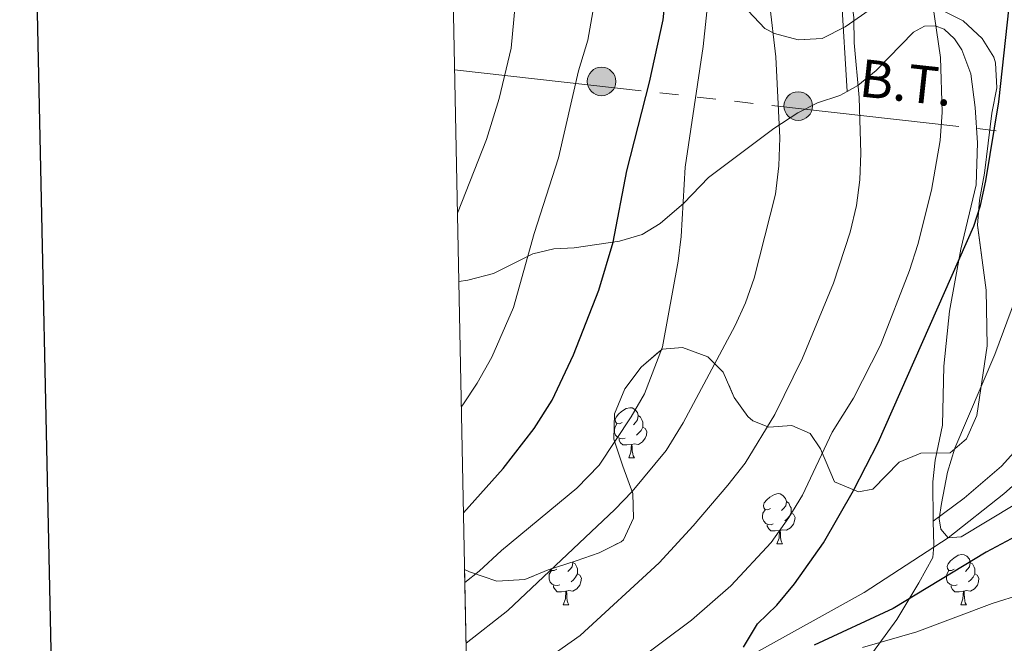
# Model space of a CAD drawing. Extents: x 636572 to 641086, y 768939 to 771999.
# Drawn here: x 637385 to 637581, y 771272 to 771397 of the extents above; entities that cross this region are included whole.
import ezdxf
from ezdxf.enums import TextEntityAlignment as Align

# ---------------------------------------------------------------- set-up
doc = ezdxf.new("R2010")
doc.units = 0
doc.header["$MEASUREMENT"] = 0
doc.linetypes.add('5elect', pattern=[127.5, 75, -7.5, 7.5, -7.5, 7.5, -7.5, 7.5, -7.5])
doc.linetypes.add('DGN Style 3', pattern=[61.168464, 43.69176, -17.476704])
for name, color, linetype in [('Nivel 11', 7, 'Continuous'), ('Nivel 21', 7, 'Continuous'), ('Nivel 32', 7, 'Continuous'), ('Nivel 35', 7, 'Continuous'), ('Nivel 36', 7, 'Continuous'), ('Nivel 4', 7, 'Continuous'), ('Nivel 44', 7, 'Continuous'), ('Nivel 49', 7, 'Continuous'), ('Nivel 5', 7, 'Continuous'), ('Nivel 57', 7, 'Continuous'), ('Nivel 61', 7, 'Continuous'), ('Nivel 63', 7, 'Continuous')]:
    doc.layers.add(name, color=color, linetype=linetype)
doc.styles.add('Style-arialni', font='arialni.shx', dxfattribs={"bigfont": 'arialnibig.shx'})
doc.linetypes.add('5zonar', pattern='A,-5,[1,dgnlstyle.shx,S=0.08,R=0,X=0,Y=0],-5', length=10)

# ---------------------------------------------------------------- blocks, each defined once
blk = doc.blocks.new('5PELE')
at = {"layer": 'Nivel 32', "linetype": 'Continuous', "lineweight": 0}
h = blk.add_hatch(color=9, dxfattribs=at)
edge = h.paths.add_edge_path()
edge.add_arc((0, 0), 2.85, 0, 360)
at = {"layer": 'Nivel 32', "color": 8, "linetype": 'Continuous', "lineweight": 0}
blk.add_circle((0, 0, -0.0003970216760649237), 2.85, dxfattribs=at)

msp = doc.modelspace()

# ---------------------------------------------------------------- linework, layer by layer
at = {"layer": 'Nivel 11', "color": 142, "linetype": 'DGN Style 3', "lineweight": 13}
msp.add_polyline3d([(637530.3400000001, 771269.756, 550), (637553.202, 771282.433, 547.16), (637569.9739999999, 771293.398, 545), (637581.101, 771302.1680000001, 541.024), (637585.2280000001, 771305.7960000001, 540), (637597.098, 771323.173, 536.105), (637599.639, 771328.1400000001, 535), (637606.6950000001, 771338.663, 531.754), (637614.155, 771350.1329999999, 530), (637624.851, 771362.145, 526.511), (637633.345, 771368.2139999999, 525), (637653.017, 771384.8119999999, 520), (637665.827, 771396.273, 516.916), (637673.712, 771402.8970000001, 515), (637685.6200000001, 771425.7920000001, 511.997), (637687.5519999999, 771432.0719999999, 510), (637690.7490000001, 771448.406, 506.511), (637694.5020000001, 771461.1570000001, 505), (637703.5900000001, 771481.433, 501.105), (637716.953, 771494.8459999999, 499.32), (637734.318, 771507.55, 500), (637741.4010000001, 771514.665, 496.105)], dxfattribs=at)
at = {"layer": 'Nivel 21', "color": 19, "linetype": 'DGN Style 3', "lineweight": 0}
for points in [[(637468.9450000001, 771511.101, 574.3100000000001), (637491.4010000001, 771499.8589999999, 570), (637519.587, 771482.4070000001, 565), (637535.412, 771454.956, 562.5), (637547.483, 771420.9469999999, 560.221), (637549.7749999999, 771382.439, 560.265)], [(637549.7749999999, 771382.439, 560.265), (637551.926, 771383.5930000001, 559.547), (637555.5789999999, 771386.601, 558.639), (637563.061, 771394.2679999999, 556.854), (637565.27, 771395.49, 556.075), (637567.362, 771395.506, 555.393), (637569.142, 771394.8870000001, 554.874), (637571.25, 771392.9380000001, 554.2570000000001), (637572.662, 771390.7309999999, 553.965), (637574.4750000001, 771385.9269999999, 553.413), (637575.352, 771379.2150000001, 552.699), (637575.788, 771372.182, 551.888), (637575.538, 771363.8119999999, 551.239), (637572.47, 771350.983, 550.135), (637570.223, 771338.604, 549.064), (637569.1059999999, 771327.628, 547.701), (637568.8189999999, 771315.834, 547.116), (637567.3530000001, 771308.8500000001, 546.727), (637566.8800000001, 771304.5349999999, 546.532), (637566.943, 771296.675, 546.013)], [(637678.895, 771391.564, 523.53), (637677.399, 771388.381, 523.497), (637676.4580000001, 771387.169, 523.4), (637674.8840000001, 771385.825, 523.335), (637670.7080000001, 771384.905, 523.237), (637659.6429999999, 771381.2039999999, 523.465), (637649.541, 771376.179, 524.179), (637635.673, 771366.3060000001, 526.061), (637624.7150000001, 771357.2180000001, 528.528), (637611.0109999999, 771342.656, 532.2280000000001), (637592.547, 771320.956, 537.745), (637580.608, 771307.675, 541.51), (637573.179, 771301.277, 543.457), (637566.943, 771296.675, 546.013)], [(637472.301, 771344.517, 583.668), (637474.0719999999, 771344.8130000001, 583.337), (637479.1969999999, 771346.121, 582.039), (637487.0889999999, 771350.051, 579.54), (637491.2660000001, 771351.0349999999, 578.469), (637495.321, 771351.257, 577.138), (637504.3759999999, 771352.534, 574.7040000000001), (637508.8659999999, 771353.9010000001, 573.309), (637512.462, 771356.084, 571.9780000000001), (637517.1840000001, 771360.1159999999, 570.5500000000001), (637522.1510000001, 771365.29, 568.7), (637535.1950000001, 771375.0290000001, 564.773), (637539.9880000001, 771378.173, 563.3770000000001), (637543.9029999999, 771380.169, 562.047), (637548.328, 771381.663, 560.748), (637549.7749999999, 771382.439, 560.265)], [(637566.943, 771296.675, 546.013), (637567.108, 771291.8589999999, 546.272), (637566.8729999999, 771289.4480000001, 546.857), (637564.1240000001, 771284.355, 548.999), (637559.7450000001, 771277.094, 552.699), (637551.9680000001, 771266.5090000001, 556.8530000000001), (637544.814, 771257.45, 560.553), (637533.48, 771247.7250000001, 564.447), (637523.1399999999, 771240.6699999999, 566.849), (637509.621, 771234.8570000001, 568.796), (637498.5149999999, 771228.4299999999, 572.691), (637490.717, 771220.507, 576.521), (637478.9340000001, 771203.551, 581.389), (637475.227, 771199.254, 583.196)]]:
    msp.add_polyline3d(points, dxfattribs=at)
at = {"layer": 'Nivel 32', "color": 6, "linetype": '5elect', "lineweight": 0, "ltscale": 0.5, "extrusion": (0.3111812492795352, -0.03500628722213078, 0.9497056333157919), "elevation": 171924.9926035731, "flags": 128}
msp.add_lwpolyline([(837814.376991814, -519534.988359275), (837814.3769918138, -519727.7877935634)], dxfattribs=at)
at = {"layer": 'Nivel 35', "color": 92, "linetype": '5zonar', "lineweight": 0, "ltscale": 0.5}
for points in [[(637473.4580000001, 771287.0519999999, 577.743), (637474.419, 771286.608, 577.511), (637479.885, 771284.75, 576.148), (637485.4610000001, 771285.048, 575.045), (637490.1370000001, 771286.987, 573.681), (637495.7010000001, 771288.8060000001, 573.162), (637500.3049999999, 771290.345, 572.068), (637504.6910000001, 771292.584, 571.018), (637505.1769999999, 771292.9380000001, 570.955), (637507.1710000001, 771297.2650000001, 570.955), (637507.0349999999, 771302.2409999999, 571.463), (637505.06, 771307.6440000001, 572.253), (637503.2420000001, 771313.081, 572.578), (637503.368, 771318.0789999999, 572.7620000000001), (637505.4439999999, 771323.115, 572.903), (637508.706, 771327.4510000001, 572.967), (637512.861, 771331.034, 572.578), (637516.916, 771331.3200000001, 572.059), (637522.0020000001, 771329.4580000001, 571.734), (637525.0689999999, 771326.44, 571.345), (637527.2649999999, 771321.3859999999, 570.955), (637529.953, 771317.5730000001, 569.306), (637530.9780000001, 771316.7250000001, 568.878), (637534.158, 771315.4820000001, 568.034), (637538.79, 771315.784, 566.17), (637542.409, 771314.1529999999, 565.438), (637544.462, 771311.1270000001, 563.88), (637547.3030000001, 771304.5560000001, 560.8290000000001), (637552.0619999999, 771302.534, 559.581), (637554.922, 771303.0959999999, 559.0120000000001), (637560.2039999999, 771308.462, 557.194), (637564.5, 771310.2720000001, 555.636), (637570.3319999999, 771310.318, 554.987), (637573.6059999999, 771313.1329999999, 554.468), (637575.665, 771317.746, 554.468), (637577.7690000001, 771331.676, 554.468), (637577.558, 771342.7590000001, 554.538), (637575.8030000001, 771355.75, 555.766), (637576.206, 771360.719, 556.134), (637577.2420000001, 771366.1570000001, 556.415), (637578.6680000001, 771378.0860000001, 557.324), (637579.642, 771383.165, 557.843), (637579.4110000001, 771388.132, 558.293), (637579.087, 771389.246, 558.363), (637576.7749999999, 771393.031, 558.363), (637572.943, 771396.551, 558.492), (637568.541, 771398.719, 559.456)], [(637554.162, 771398.6840000001, 566.022), (637549.371, 771395.3489999999, 567.45), (637544.825, 771393.031, 568.618), (637540.01, 771392.7390000001, 569.138), (637535.2820000001, 771393.9820000001, 569.944), (637533.399, 771394.969, 570.306), (637530.075, 771398.4920000001, 571.345)]]:
    msp.add_polyline3d(points, dxfattribs=at)
at = {"layer": 'Nivel 36', "color": 92, "linetype": 'Continuous', "lineweight": 0, "flags": 128}
for points in [[(637504.9010000001, 771316.365), (637504.371, 771316.1000000001), (637503.841, 771316.155), (637503.5760000001, 771316.5249999999), (637503.521, 771316.95), (637503.6810000001, 771317.47), (637504.1610000001, 771318.065), (637504.7960000001, 771318.595), (637505.696, 771319.1799999999), (637506.4410000001, 771319.3400000001), (637506.8659999999, 771319.2849999999), (637507.396, 771318.97), (637507.926, 771318.385), (637508.0860000001, 771317.7450000001), (637507.976, 771316.895), (637507.551, 771316.365), (637507.131, 771315.94)], [(637505.486, 771313.2849999999), (637505.061, 771313.125), (637504.476, 771313.185), (637504.0009999999, 771313.395), (637503.5760000001, 771313.8200000001), (637503.361, 771314.405), (637503.361, 771314.825), (637503.416, 771315.4099999999), (637503.841, 771316.1000000001)], [(637508.0860000001, 771317.7450000001), (637508.561, 771317.4299999999), (637508.8759999999, 771316.79), (637509.0360000001, 771316.47), (637509.0360000001, 771315.8900000001), (637509.0360000001, 771315.4650000001), (637508.666, 771314.7749999999), (637508.246, 771314.2949999999), (637507.7660000001, 771313.875)], [(637509.0360000001, 771315.4650000001), (637509.4909999999, 771315.2150000001), (637509.8360000001, 771314.6000000001), (637509.726, 771313.875), (637509.5160000001, 771313.2350000001), (637508.9310000001, 771312.4950000001), (637508.1359999999, 771312.0150000001), (637507.2860000001, 771312.1200000001), (637506.8559999999, 771311.99)], [(637506.746, 771311.99), (637505.8559999999, 771311.905), (637505.0109999999, 771311.905), (637504.5860000001, 771312.335), (637504.2660000001, 771312.81), (637504.2660000001, 771313.125)], [(637506.2010000001, 771309.3049999999), (637506.6359999999, 771310.4650000001), (637506.746, 771311.99), (637506.8559999999, 771311.99), (637506.8910000001, 771311.405), (637506.926, 771310.72), (637506.996, 771310.105), (637507.111, 771309.7050000001), (637507.3260000001, 771309.3049999999)], [(637506.2010000001, 771309.3049999999), (637507.3260000001, 771309.3049999999)], [(637534.4780000001, 771299.2220000001), (637533.9480000001, 771298.9569999999), (637533.4180000001, 771299.0120000001), (637533.1529999999, 771299.382), (637533.098, 771299.807), (637533.2579999999, 771300.327), (637533.7380000001, 771300.922), (637534.3729999999, 771301.452), (637535.273, 771302.037), (637536.0179999999, 771302.1969999999), (637536.443, 771302.142), (637536.973, 771301.827), (637537.503, 771301.2420000001), (637537.663, 771300.602), (637537.5530000001, 771299.7520000001), (637537.128, 771299.2220000001), (637536.7080000001, 771298.797)], [(637537.663, 771300.602), (637538.138, 771300.287), (637538.453, 771299.6470000001), (637538.6130000001, 771299.327), (637538.6130000001, 771298.747), (637538.6130000001, 771298.3219999999), (637538.243, 771297.632), (637537.8230000001, 771297.152), (637537.3430000001, 771296.7320000001)], [(637535.0630000001, 771296.142), (637534.638, 771295.9820000001), (637534.0530000001, 771296.0420000001), (637533.578, 771296.2520000001), (637533.1529999999, 771296.6769999999), (637532.9380000001, 771297.2620000001), (637532.9380000001, 771297.682), (637532.993, 771298.267), (637533.4180000001, 771298.9569999999)], [(637538.6130000001, 771298.3219999999), (637539.068, 771298.0719999999), (637539.413, 771297.4569999999), (637539.3030000001, 771296.7320000001), (637539.0930000001, 771296.092), (637538.5079999999, 771295.352), (637537.713, 771294.872), (637536.8630000001, 771294.977), (637536.433, 771294.8470000001)], [(637536.3230000001, 771294.8470000001), (637535.433, 771294.7620000001), (637534.588, 771294.7620000001), (637534.163, 771295.192), (637533.8430000001, 771295.6670000001), (637533.8430000001, 771295.9820000001)], [(637535.7779999999, 771292.162), (637536.213, 771293.3219999999), (637536.3230000001, 771294.8470000001), (637536.433, 771294.8470000001), (637536.4680000001, 771294.2620000001), (637536.503, 771293.577), (637536.5730000001, 771292.962), (637536.6880000001, 771292.5619999999), (637536.9029999999, 771292.162)], [(637535.7779999999, 771292.162), (637536.9029999999, 771292.162)], [(637494.9979999999, 771288.5760000001), (637495.027, 771288.462), (637494.9169999999, 771287.612), (637494.4920000001, 771287.0819999999), (637494.0719999999, 771286.6570000001)], [(637495.027, 771288.462), (637495.5020000001, 771288.1470000001), (637495.817, 771287.507), (637495.977, 771287.1869999999), (637495.977, 771286.6070000001), (637495.977, 771286.182), (637495.6070000001, 771285.4920000001), (637495.1869999999, 771285.0120000001), (637494.7069999999, 771284.592)], [(637571.169, 771287.0819999999), (637570.639, 771286.817), (637570.1089999999, 771286.872), (637569.844, 771287.2420000001), (637569.7890000001, 771287.6670000001), (637569.949, 771288.1869999999), (637570.429, 771288.7820000001), (637571.064, 771289.3119999999), (637571.9639999999, 771289.8970000001), (637572.709, 771290.057), (637573.1340000001, 771290.0020000001), (637573.6640000001, 771289.6869999999), (637574.1939999999, 771289.102), (637574.354, 771288.462), (637574.244, 771287.612), (637573.8189999999, 771287.0819999999), (637573.399, 771286.6570000001)], [(637574.354, 771288.462), (637574.8289999999, 771288.1470000001), (637575.1440000001, 771287.507), (637575.304, 771287.1869999999), (637575.304, 771286.6070000001), (637575.304, 771286.182), (637574.9340000001, 771285.4920000001), (637574.514, 771285.0120000001), (637574.034, 771284.592)], [(637492.4269999999, 771284.0020000001), (637492.0020000001, 771283.842), (637491.4169999999, 771283.902), (637490.942, 771284.112), (637490.517, 771284.537), (637490.3019999999, 771285.122), (637490.3019999999, 771285.5420000001), (637490.3570000001, 771286.1270000001), (637490.7820000001, 771286.817)], [(637491.842, 771287.0819999999), (637491.3119999999, 771286.817), (637490.7820000001, 771286.872), (637490.5930000001, 771287.1359999999)], [(637571.754, 771284.0020000001), (637571.3289999999, 771283.842), (637570.744, 771283.902), (637570.2690000001, 771284.112), (637569.844, 771284.537), (637569.629, 771285.122), (637569.629, 771285.5420000001), (637569.6840000001, 771286.1270000001), (637570.1089999999, 771286.817)], [(637495.977, 771286.182), (637496.432, 771285.932), (637496.777, 771285.317), (637496.6669999999, 771284.592), (637496.4569999999, 771283.952), (637495.872, 771283.212), (637495.077, 771282.7320000001), (637494.227, 771282.837), (637493.797, 771282.7069999999)], [(637575.304, 771286.182), (637575.7590000001, 771285.932), (637576.104, 771285.317), (637575.994, 771284.592), (637575.784, 771283.952), (637575.199, 771283.212), (637574.4040000001, 771282.7320000001), (637573.554, 771282.837), (637573.1240000001, 771282.7069999999)], [(637493.6869999999, 771282.7069999999), (637492.797, 771282.622), (637491.952, 771282.622), (637491.527, 771283.0519999999), (637491.2069999999, 771283.527), (637491.2069999999, 771283.842)], [(637493.142, 771280.0220000001), (637493.577, 771281.182), (637493.6869999999, 771282.7069999999), (637493.797, 771282.7069999999), (637493.8319999999, 771282.122), (637493.8670000001, 771281.4369999999), (637493.9369999999, 771280.8219999999), (637494.0519999999, 771280.422), (637494.267, 771280.0220000001)], [(637573.014, 771282.7069999999), (637572.1240000001, 771282.622), (637571.2790000001, 771282.622), (637570.854, 771283.0519999999), (637570.534, 771283.527), (637570.534, 771283.842)], [(637572.469, 771280.0220000001), (637572.9040000001, 771281.182), (637573.014, 771282.7069999999), (637573.1240000001, 771282.7069999999), (637573.159, 771282.122), (637573.1939999999, 771281.4369999999), (637573.264, 771280.8219999999), (637573.379, 771280.422), (637573.594, 771280.0220000001)], [(637493.142, 771280.0220000001), (637494.267, 771280.0220000001)], [(637572.469, 771280.0220000001), (637573.594, 771280.0220000001)]]:
    msp.add_lwpolyline(points, dxfattribs=at)
at = {"layer": 'Nivel 4', "color": 25, "linetype": 'Continuous', "lineweight": 30, "flags": 128}
for points, elevation in [([(637529.1089999999, 771271.5320000001), (637531.912, 771276.179), (637535.7760000001, 771279.942), (637539.284, 771284.2069999999), (637545.0900000001, 771292.3489999999), (637551.038, 771302.781), (637555.966, 771312.3970000001), (637575.0970000001, 771355.5530000001), (637576.402, 771359.7069999999), (637577.459, 771364.5989999999), (637580.0930000001, 771380.341), (637582.1329999999, 771399.344), (637583.176, 771412.7760000001), (637583.425, 771420.5619999999), (637583.294, 771425.689), (637581.6699999999, 771442.6200000001), (637580.4750000001, 771464.315), (637577.4650000001, 771483.1159999999), (637574.817, 771492.923), (637570.3770000001, 771504.1950000001), (637568.064, 771508.6259999999), (637564.888, 771513.256)], 550), ([(637473.23, 771298.381), (637481.163, 771307.2209999999), (637487.352, 771315.1499999999), (637490.936, 771320.8489999999), (637495.21, 771329.881), (637500.246, 771342.794), (637503.1229999999, 771352.3570000001), (637505.798, 771366.568), (637510.371, 771384.304), (637513.0989999999, 771396.7320000001), (637514.223, 771407.811), (637514.456, 771413.736), (637514.0660000001, 771418.726), (637511.6240000001, 771429.9040000001), (637508.605, 771440.021), (637504.896, 771449.487), (637504.587, 771450.024)], 575), ([(637649.304, 771258.1240000001), (637644.2320000001, 771273.5009999999), (637642.078, 771278.9680000001), (637639.8530000001, 771283.4469999999), (637635.7450000001, 771289.1680000001), (637631.402, 771293.0970000001), (637626.6440000001, 771296.426), (637621.038, 771298.936), (637614.909, 771300.3459999999), (637608.7679999999, 771300.827), (637603.6980000001, 771300.5989999999), (637598.7450000001, 771299.916), (637593.405, 771298.007), (637582.5419999999, 771293.172), (637577.5730000001, 771290.51), (637558.9880000001, 771279.2339999999), (637543.243, 771271.97)], 550)]:
    msp.add_lwpolyline(points, dxfattribs=dict(at, elevation=elevation))
at = {"layer": 'Nivel 49', "color": 19, "linetype": 'Continuous', "lineweight": 0, "extrusion": (-0.001056675963928374, 0.05243101094731698, 0.9986239895611109), "elevation": 40342.70500582595, "flags": 128}
msp.add_lwpolyline([(-652885.1256620141, -757160.7131932799), (-652885.1256620144, -757211.9510853032)], dxfattribs=at)
at = {"layer": 'Nivel 5', "color": 25, "linetype": 'Continuous', "lineweight": 0, "flags": 128}
for points, elevation in [([(637518.1240000001, 771520.217), (637526.993, 771505.8470000001), (637531.5360000001, 771495.821), (637535.1270000001, 771485.902), (637540.3130000001, 771457.791), (637547.8859999999, 771429.0719999999), (637548.747, 771422.587), (637549.409, 771411.2520000001), (637551.104, 771397.1059999999), (637551.1799999999, 771392.1059999999), (637552.2039999999, 771381.212), (637552.5360000001, 771370.098), (637552.334, 771364.8219999999), (637551.685, 771359.7050000001), (637550.389, 771354.3389999999), (637547.067, 771344.199), (637540.9040000001, 771329.2), (637535.342, 771317.95), (637529.4569999999, 771308.283), (637526.0190000001, 771303.888), (637519.0590000001, 771295.736), (637512.26, 771288.409), (637496.5419999999, 771273.8659999999), (637488.2239999999, 771268)], 560), ([(637479.0390000001, 771514.142), (637483.8670000001, 771509.4480000001), (637488.0430000001, 771504.7749999999), (637494.176, 771495.798), (637505.7239999999, 771475.0549999999), (637513.804, 771458.9720000001), (637518.1880000001, 771448.459), (637520.2720000001, 771441.416), (637521.6229999999, 771434.855), (637523.1799999999, 771422.696), (637523.1869999999, 771411.5789999999), (637521.0519999999, 771391.406), (637517.453, 771367.3119999999), (637516.6699999999, 771353.5120000001), (637516.0460000001, 771348.551), (637512.95, 771331.493), (637509.355, 771322.0789999999), (637506.7010000001, 771317.4850000001), (637500.3130000001, 771307.8659999999), (637495.878, 771303.281), (637480.817, 771290.8300000001), (637476.3870000001, 771286.737), (637473.5109999999, 771284.4439999999)], 570), ([(637507.852, 771510.6680000001), (637511.2180000001, 771505.6640000001), (637515.4450000001, 771494.5), (637520.3060000001, 771480.3090000001), (637525.1599999999, 771462.8230000001), (637528.851, 771451.358), (637530.1969999999, 771445.3640000001), (637531.9010000001, 771434.831), (637533.058, 771422.2620000001), (637534.2890000001, 771400.1200000001), (637535.592, 771389.3389999999), (637536.369, 771373.1980000001), (637536.1699999999, 771367.5970000001), (637535.4850000001, 771361.912), (637531.21, 771345.1880000001), (637529.4990000001, 771340.28), (637527.4310000001, 771335.7180000001), (637517.1030000001, 771316.327), (637513.658, 771310.7820000001), (637506.908, 771302.6140000001), (637503.446, 771299.0050000001), (637482.105, 771278.8859999999), (637473.7550000001, 771272.354)], 565), ([(637469.577, 771479.7139999999), (637470.131, 771478.8400000001), (637477.9310000001, 771464.304), (637491.544, 771443.334), (637493.909, 771438.9299999999), (637497.3230000001, 771430.8030000001), (637498.986, 771425.7849999999), (637499.764, 771420.842), (637500.044, 771414.628), (637499.817, 771402.9099999999), (637498.033, 771392.6529999999), (637496.2139999999, 771386.5719999999), (637492.2139999999, 771369.176), (637487.3430000001, 771354.1259999999), (637483.193, 771339.358), (637478.908, 771329.396), (637475.977, 771324.257), (637473.131, 771319.9340000001), (637472.8030000001, 771319.5860000001)], 580), ([(637472.0260000001, 771358.1400000001), (637477.791, 771372.882), (637480.348, 771381.0490000001), (637482.7339999999, 771391.091), (637484.25, 771407.5800000001), (637484.246, 771414.209), (637483.6710000001, 771419.179), (637482.3260000001, 771425.173), (637478.7849999999, 771437.027), (637473.0700000001, 771446.277), (637470.6780000001, 771451.2080000001), (637470.1240000001, 771452.564)], 585), ([(637566.8630000001, 771400.1240000001), (637568.45, 771389.223), (637568.781, 771378.2720000001), (637568.338, 771372.6699999999), (637566.6610000001, 771362.7550000001), (637563.878, 771351.913), (637562.212, 771346.7409999999), (637556.473, 771331.8119999999), (637551.0989999999, 771321.2520000001), (637546.8119999999, 771314.483), (637540.8670000001, 771301.858), (637538.1840000001, 771297.4550000001), (637534.6130000001, 771292.4369999999), (637526.608, 771283.8130000001), (637518.7509999999, 771276.935), (637501.3829999999, 771263.9890000001)], 555), ([(637583.402, 771341.06), (637579.2990000001, 771329.9450000001), (637571.2749999999, 771311.243), (637569.798, 771306.4650000001), (637568.6070000001, 771300.1950000001), (637568.159, 771297.1570000001), (637568.5, 771295.091), (637569.9739999999, 771293.398), (637572.5290000001, 771293.54), (637599.165, 771309.571)], 545), ([(637552.8729999999, 771271.5109999999), (637563.7239999999, 771274.628), (637578.7280000001, 771280.2920000001), (637584.6370000001, 771282.1240000001), (637595.129, 771284.129), (637606.6100000001, 771284.9820000001), (637611.993, 771284.102), (637617.341, 771281.5719999999), (637626.1540000001, 771275.354), (637630.4839999999, 771271.615)], 555)]:
    msp.add_lwpolyline(points, dxfattribs=dict(at, elevation=elevation))
at = {"layer": 'Nivel 57', "color": 92, "linetype": 'DGN Style 3', "lineweight": 0, "flags": 128}
msp.add_lwpolyline([(637632.243, 770141.405), (637634.8899999999, 770151.1140000001), (637639.004, 770164.7679999999), (637640.7720000001, 770169.4310000001), (637643.047, 770173.8910000001), (637646.923, 770179.6810000001), (637656.023, 770191.591), (637658.848, 770195.696), (637675.3770000001, 770221.6910000001), (637684.517, 770236.4040000001), (637687.085, 770240.929), (637688.824, 770245.6340000001), (637689.5889999999, 770250.618), (637689.976, 770256.2), (637690.419, 770271.2150000001), (637690.129, 770276.53), (637688.135, 770291.3970000001), (637687.7779999999, 770297.368), (637687.6980000001, 770310.683), (637688.317, 770320.663), (637689.76, 770329.756), (637693.9199999999, 770349.298), (637697.247, 770367.96), (637698.8589999999, 770377.821), (637700.663, 770389.3019999999), (637701.916, 770399.166), (637702.541, 770409.0390000001), (637702.132, 770428.0190000001), (637702.294, 770446.804), (637703.771, 770461.663), (637704.9310000001, 770469.935), (637706.6130000001, 770476.506), (637717.2949999999, 770508.2350000001), (637719.368, 770512.771), (637721.798, 770517.1270000001), (637727.6300000001, 770526.96), (637730.351, 770531.098), (637739.2590000001, 770542.96), (637755.828, 770563.8840000001), (637772.115, 770580.6799999999), (637781.977, 770591.73), (637784.2860000001, 770594.521), (637788.1229999999, 770599.1599999999), (637794.027, 770607.04), (637798.2220000001, 770613.216), (637818.094, 770641.716), (637848.331, 770692.7749999999), (637849.7860000001, 770695.611), (637851.473, 770700.2509999999), (637852.743, 770705.0889999999), (637855.8729999999, 770719.085), (637856.3300000001, 770724.048), (637855.8200000001, 770749.122), (637855.6100000001, 770754.048), (637855.169, 770764.3759999999), (637855.091, 770771.459), (637856.2660000001, 770775.558), (637858.6059999999, 770778.6950000001), (637860.345, 770780.119), (637864.119, 770781.2930000001), (637867.014, 770781.979), (637869.3670000001, 770782.192), (637872.4310000001, 770784.9610000001), (637882.6100000001, 770796.03), (637892.365, 770805.048), (637897.013, 770809.1270000001), (637909.0079999999, 770817.854), (637911.9839999999, 770820.855), (637914.8910000001, 770824.966), (637918.756, 770832.7930000001), (637920.9850000001, 770841.2110000001), (637922.6610000001, 770851.0549999999), (637923.9820000001, 770862.246), (637926.524, 770875.125), (637928.9480000001, 770890.8019999999), (637930.084, 770896.534), (637935.8800000001, 770906.5290000001), (637938.6710000001, 770910.676), (637948.4979999999, 770920.9099999999), (637958.632, 770931.888), (637964.987, 770939.6939999999), (637970.4680000001, 770948.219), (637978.1410000001, 770962.2), (637980.4950000001, 770966.3859999999), (637982.7690000001, 770970.5630000001), (637984.9110000001, 770974.851), (637985.925, 770977.138), (637989.24, 770986.51), (637991.862, 770995.639), (637993.0320000001, 771000.517), (637993.932, 771005.635), (637994.3, 771010.4569999999), (637994.335, 771014.9010000001), (637994.7919999999, 771019.9820000001), (637994.7420000001, 771027.74), (637995.325, 771033.5889999999), (637995.5800000001, 771038.405), (637995.655, 771044.538), (637996.185, 771056.3090000001), (637996.966, 771061.24), (637997.2250000001, 771066.0700000001), (637998.0689999999, 771070.96), (638000.396, 771079.6640000001), (638000.3060000001, 771083.091), (637998.4369999999, 771084.6980000001), (637994.223, 771084.6300000001), (637987.564, 771083.8400000001), (637984.5109999999, 771084.2150000001), (637981.4299999999, 771085.2650000001), (637981.163, 771087.5590000001), (637985.0090000001, 771090.9850000001), (637989.7679999999, 771096.4709999999), (637992.131, 771100.6810000001), (637992.7309999999, 771103.744), (637992.5050000001, 771109.02), (637991.5590000001, 771115.3289999999), (637990.3570000001, 771119.983), (637987.625, 771129.788), (637985.7919999999, 771137.1329999999), (637985.254, 771141.8559999999), (637985.4299999999, 771147.399), (637986.158, 771152.277), (637988.0630000001, 771157.7010000001), (637989.504, 771162.7490000001), (637989.163, 771167.966), (637987.979, 771172.825), (637987.301, 771174.202), (637984.8640000001, 771178.5970000001), (637982.0220000001, 771183.256), (637979.1939999999, 771187.577), (637972.4269999999, 771205.1159999999), (637969.6000000001, 771210.7309999999), (637967.047, 771215.2579999999), (637964.227, 771219.331), (637961.077, 771223.301), (637958.459, 771227.97), (637952.1359999999, 771239.3859999999), (637950.2390000001, 771243.983), (637948.6570000001, 771249.4269999999), (637946.7990000001, 771256.04), (637945.4739999999, 771262.057), (637943.453, 771268.55), (637940.462, 771276.53), (637936.726, 771287.777), (637934.882, 771297.21), (637934.1880000001, 771306.179), (637934.152, 771311.1740000001), (637935.142, 771316.953), (637936.5689999999, 771323.031), (637940.8130000001, 771334.652), (637950.4650000001, 771366.885), (637952.21, 771371.558), (637955.243, 771380.854), (637960.896, 771392.2650000001), (637962.7110000001, 771396.9199999999), (637963.8160000001, 771400.2690000001), (637965.118, 771405.065), (637965.9550000001, 771408.967), (637967.088, 771416.6000000001), (637967.3929999999, 771421.5830000001), (637967.0689999999, 771429.1610000001), (637966.5930000001, 771432.216), (637963.774, 771444.324), (637961.1699999999, 771451.7679999999), (637958.7180000001, 771456.1359999999), (637949.595, 771467.7420000001), (637946.3589999999, 771474.037), (637943.4979999999, 771480.638), (637941.1000000001, 771490.7), (637938.5349999999, 771509.936), (637936.3319999999, 771518.2590000001), (637935.3189999999, 771524.538), (637935.0549999999, 771529.527), (637935.9180000001, 771539.2920000001), (637936.676, 771544.2180000001), (637939.131, 771549.946), (637946.53, 771562.354), (637949.4070000001, 771565.5160000001), (637953.47, 771568.3859999999), (637958.213, 771569.264), (637962.102, 771569.26), (637966.979, 771568.1200000001), (637974.288, 771564.2150000001), (637978.1610000001, 771562.0590000001), (637984.736, 771559.9990000001), (637989.7209999999, 771559.7010000001), (637991.9199999999, 771559.956), (637996.729, 771561.5190000001), (638001.1640000001, 771564.351), (638006.629, 771569.365), (638011.021, 771574.5020000001), (638014.598, 771580.2779999999), (638016.4739999999, 771585.0819999999), (638017.899, 771591.217), (638018.8189999999, 771597.3300000001), (638020.1470000001, 771617.5760000001), (638020.0460000001, 771623.8700000001), (638019.196, 771645.092), (638018.8, 771658.4299999999), (638019.1070000001, 771666.625), (638019.1910000001, 771675.4850000001), (638018.733, 771675.476), (638009.3570000001, 771675.2849999999), (638005.7320000001, 771669.3049999999), (638002.8289999999, 771667.186), (638001.7690000001, 771667.737), (637997.9850000001, 771671.2180000001), (637993.449, 771674.105), (637989.476, 771672.8330000001), (637989.3899999999, 771668.3260000001), (637990.1499999999, 771664.942), (637993.8899999999, 771651.8130000001), (637995.507, 771637.6540000001), (637995.4469999999, 771625.8970000001), (637994.997, 771621.942), (637992.5989999999, 771617.5150000001), (637988.7690000001, 771615.0390000001), (637986.0290000001, 771613.348), (637982.135, 771610.263), (637977.183, 771604.534), (637972.6869999999, 771600.5179999999), (637968.801, 771599.473), (637967.8829999999, 771599.75), (637963.8360000001, 771602.3330000001), (637959.5430000001, 771608.054), (637956.0719999999, 771614.26), (637954.0349999999, 771615.8600000001), (637952.423, 771618.04), (637951.467, 771621.9920000001), (637952.237, 771626.355), (637950.3559999999, 771630.8859999999), (637947.558, 771633.185), (637945.354, 771633.4280000001), (637941.8729999999, 771631.986), (637936.6270000001, 771629.737), (637933.6780000001, 771632.929), (637931.1340000001, 771637.216), (637928.0900000001, 771644.19), (637926.899, 771646.811), (637925.4820000001, 771651.6170000001), (637922.4240000001, 771657.655), (637919.413, 771664.7080000001), (637918.112, 771669.669), (637917.6880000001, 771673.4180000001), (637465.8600000001, 771664.22), (637468.898, 771513.4410000001), (637470.3330000001, 771513.6440000001), (637476.5819999999, 771514.2250000001), (637481.4890000001, 771513.7320000001), (637486.8319999999, 771511.493), (637492.7220000001, 771508.8230000001), (637498.1470000001, 771505.855), (637502.358, 771501.5460000001), (637507.77, 771493.149), (637508.3090000001, 771489.0959999999), (637507.0719999999, 771485.283), (637503.048, 771481.067), (637498.888, 771478.118), (637496.247, 771475.4340000001), (637495.5160000001, 771471.625), (637496.935, 771468.594), (637497.811, 771467.9040000001), (637502.53, 771466.483), (637506.587, 771466.5150000001), (637511.7649999999, 771469.092), (637515.673, 771471.7849999999), (637521.2660000001, 771472.7790000001), (637525.943, 771471.74), (637529.6329999999, 771470.121), (637532.7, 771466.794), (637534.638, 771462.4269999999), (637536.46, 771456.6100000001), (637538.79, 771450.5430000001), (637541.631, 771443.973), (637543.1969999999, 771438.4070000001), (637544.659, 771432.49), (637544.2760000001, 771427.4010000001), (637542.815, 771422.682), (637540.565, 771418.6070000001), (637535.524, 771414.764), (637531.72, 771411.9280000001), (637529.2420000001, 771407.6140000001), (637528.5190000001, 771403.24), (637530.075, 771398.4920000001), (637533.399, 771394.969), (637535.2820000001, 771393.9820000001), (637540.01, 771392.7390000001), (637544.825, 771393.031), (637549.371, 771395.3489999999), (637554.162, 771398.6840000001), (637557.696, 771400.74), (637558.943, 771401.084), (637563.53, 771400.533), (637568.541, 771398.719), (637572.943, 771396.551), (637576.7749999999, 771393.031), (637579.087, 771389.246), (637579.4110000001, 771388.132), (637579.642, 771383.165), (637578.6680000001, 771378.0860000001), (637577.2420000001, 771366.1570000001), (637576.206, 771360.719), (637575.8030000001, 771355.75), (637577.558, 771342.7590000001), (637577.7690000001, 771331.676), (637575.665, 771317.746), (637573.6059999999, 771313.1329999999), (637570.3319999999, 771310.318), (637564.5, 771310.2720000001), (637560.2039999999, 771308.462), (637554.922, 771303.0959999999), (637552.0619999999, 771302.534), (637547.3030000001, 771304.5560000001), (637544.462, 771311.1270000001), (637542.409, 771314.1529999999), (637538.79, 771315.784), (637534.158, 771315.4820000001), (637530.9780000001, 771316.7250000001), (637529.953, 771317.5730000001), (637527.2649999999, 771321.3859999999), (637525.0689999999, 771326.44), (637522.0020000001, 771329.4580000001), (637516.916, 771331.3200000001), (637512.861, 771331.034), (637508.706, 771327.4510000001), (637505.4439999999, 771323.115), (637503.368, 771318.0789999999), (637503.2420000001, 771313.081), (637505.06, 771307.6440000001), (637507.0349999999, 771302.2409999999), (637507.1710000001, 771297.2650000001), (637505.1769999999, 771292.9380000001), (637504.6910000001, 771292.584), (637500.3049999999, 771290.345), (637495.7010000001, 771288.8060000001), (637490.1370000001, 771286.987), (637485.4610000001, 771285.048), (637479.885, 771284.75), (637474.419, 771286.608), (637473.4580000001, 771287.0519999999), (637474.4890000001, 771235.895), (637478.058, 771232.496), (637481.835, 771227.811), (637484.2150000001, 771223.416), (637485.6499999999, 771218.3570000001), (637487.587, 771213.935), (637490.6499999999, 771211.423), (637493.8219999999, 771211.068), (637501.7720000001, 771215.8219999999), (637503.1470000001, 771218.2420000001), (637501.3289999999, 771223.679), (637499.908, 771226.9639999999), (637500.5260000001, 771228.9979999999), (637503.8119999999, 771230.2920000001), (637507.879, 771229.0560000001), (637511.8360000001, 771225.6640000001), (637513.7790000001, 771221.983), (637513.55, 771217.4369999999), (637511.0530000001, 771212.6000000001), (637510.5730000001, 771209.173), (637513.027, 771203.487), (637514.8300000001, 771199.9510000001), (637514.8500000001, 771197.416), (637511.075, 771193.8360000001), (637506.2320000001, 771190.206), (637501.6089999999, 771188.436), (637496.413, 771188.1410000001), (637490.399, 771186.9839999999), (637486.3019999999, 771184.257), (637481.7660000001, 771180.6710000001), (637477.869, 771177.49), (637475.6769999999, 771176.9439999999), (637478.3389999999, 771044.8060000001), (637479.3219999999, 771044.825), (637484.0819999999, 771043.896), (637485.4180000001, 771040.7890000001), (637481.213, 771037.9140000001), (637480.8430000001, 771036.6440000001), (637483.271, 771034.254), (637484.3600000001, 771034.0290000001), (637489.3530000001, 771034.683), (637491.014, 771035.156), (637495.334, 771036.8130000001), (637499.6370000001, 771038.4280000001), (637504.1499999999, 771039.2380000001), (637519.963, 771039.4450000001), (637531.1510000001, 771039.706), (637538.0970000001, 771040.44), (637542.939, 771040.0530000001), (637546.76, 771037.9280000001), (637548.5560000001, 771035.28), (637548.5819999999, 771031.9839999999), (637550.1359999999, 771027.939), (637552.183, 771025.5460000001), (637564.256, 771022.146), (637568.4469999999, 771021.112), (637573.905, 771020.267), (637579.6159999999, 771019.5519999999), (637590.0249999999, 771017.987), (637594.6510000001, 771017.2679999999), (637598.419, 771014.6300000001), (637600.091, 771011.601), (637599.236, 771007.537), (637598.4580000001, 771006.513), (637594.959, 771003.3189999999), (637585.7520000001, 770997.287), (637567.246, 770980.7849999999), (637561.7039999999, 770976.1769999999), (637557.1089999999, 770972.723), (637553.5179999999, 770969.2660000001), (637549.0860000001, 770967.413), (637543.814, 770967.477), (637540.4639999999, 770968.655), (637539.5549999999, 770971.4369999999), (637530.6100000001, 770977.4369999999), (637528.321, 770981.1100000001), (637527.7720000001, 770986.3030000001), (637527.5390000001, 770992.402), (637526.294, 770996.815), (637523.9880000001, 770999.8389999999), (637518.9040000001, 771001.4469999999), (637518.047, 771001.4979999999), (637513.074, 771001.1470000001), (637507.131, 770999.1980000001), (637502.0560000001, 770996.5009999999), (637498.048, 770993.547), (637494.027, 770988.9510000001), (637492.5050000001, 770984.932), (637493.209, 770980.1969999999), (637494.747, 770978.1810000001), (637496.355, 770977.726), (637500.96, 770978.1030000001), (637512.727, 770981.1130000001), (637517.284, 770981.9099999999), (637520.841, 770981.05), (637523.1399999999, 770978.913), (637523.672, 770975.7479999999), (637522.048, 770972.8189999999), (637521.257, 770972.176), (637516.557, 770970.185), (637511.679, 770969.3130000001), (637505.9820000001, 770968.254), (637500.0260000001, 770967.953), (637493.824, 770966.6359999999), (637487.869, 770966.2080000001), (637482.6359999999, 770964.521), (637479.98, 770963.344), (637495.7139999999, 770182.368), (637495.896, 770173.3319999999), (637509.315, 769507.2320000001), (637514.7690000001, 769506.1880000001), (637524.6599999999, 769504.817), (637530.506, 769502.676), (637534.8400000001, 769500.0800000001), (637542.341, 769494.7609999999), (637552.308, 769486.896), (637559.594, 769480.2450000001), (637562.8, 769475.5800000001), (637565.1910000001, 769470.206), (637566.4469999999, 769464.382), (637566.352, 769459.3800000001), (637562.9169999999, 769448.3470000001), (637562.362, 769441.6329999999), (637562.8559999999, 769436.658), (637563.2760000001, 769435.2010000001), (637566.4480000001, 769431.361), (637571.9099999999, 769430.01), (637579.9310000001, 769429.5249999999), (637584.5860000001, 769430.3640000001), (637587.467, 769432.1229999999), (637591.02, 769435.2820000001), (637595.7450000001, 769440.4070000001), (637598.869, 769443.976), (637601.689, 769447.8700000001), (637604.108, 769452.0249999999), (637606.315, 769456.4140000001), (637608.304, 769460.9809999999), (637611.033, 769468.6089999999), (637613.119, 769477.3740000001), (637614.969, 769480.538), (637618.7749999999, 769483.5050000001), (637620.554, 769484.1229999999), (637625.368, 769483.557), (637626.908, 769482.8840000001), (637630.973, 769480.1780000001), (637633.021, 769478.1980000001), (637635.712, 769474.1300000001), (637641.524, 769454.247), (637643.763, 769450.1059999999), (637645.635, 769449.6610000001), (637650.6100000001, 769450.033), (637660.111, 769450.996), (637667.5560000001, 769453.408), (637680.351, 769454.21), (637692.987, 769453.9040000001), (637697.1059999999, 769454.206), (637700.0719999999, 769455.1130000001), (637701.6780000001, 769456.071), (637703.798, 769457.337), (637707.4569999999, 769459.994), (637714.639, 769465.5020000001), (637719.057, 769467.946), (637722.699, 769467.6070000001), (637726.8119999999, 769465.345), (637733.335, 769458.1710000001), (637738.9299999999, 769456.06), (637740.689, 769455.875), (637749.202, 769455.7609999999), (637752.05, 769455.1910000001), (637755.9380000001, 769453.659), (637759.5120000001, 769450.645), (637763.24, 769444.209), (637780.1329999999, 769413.8459999999), (637781.578, 769409.3389999999), (637782.7390000001, 769400.6159999999), (637782.837, 769398.767), (637782.233, 769393.7960000001), (637781.997, 769388.03), (637782.1640000001, 769376.3300000001), (637782.287, 769370.9569999999), (637783.3030000001, 769366.057), (637786.6340000001, 769356.213), (637937.942, 769359.294), (637938.719, 769361.726), (637940.7150000001, 769366.77), (637945.5730000001, 769380.135), (637950.44, 769394.2820000001), (637950.935, 769396.0120000001), (637951.7280000001, 769400.973), (637952.506, 769411.983), (637951.9450000001, 769416.9539999999), (637950.5660000001, 769420.2690000001), (637947.6799999999, 769424.645), (637944.227, 769429.1089999999), (637940.94, 769432.3430000001), (637932.554, 769439.0700000001), (637923.631, 769441.8119999999), (637919.389, 769444.469), (637907.8589999999, 769456.348), (637905.118, 769459.943), (637899.2280000001, 769468.801), (637898.3090000001, 769470.5449999999), (637891.993, 769487.324), (637882.6000000001, 769510.494), (637879.486, 769521.9950000001), (637877.8570000001, 769526.712), (637872.7150000001, 769537.587), (637864.432, 769556.619), (637860.8929999999, 769563.104), (637852.308, 769577.1340000001), (637850.896, 769580.1030000001), (637848.5930000001, 769588.5430000001), (637846.888, 769601.3090000001), (637846.557, 769609.0560000001), (637846.757, 769613.5519999999), (637847.703, 769621.53), (637848.6089999999, 769627.0120000001), (637850.3090000001, 769634.369), (637853.247, 769640.733), (637863.855, 769654.335), (637867.7779999999, 769659.902), (637872.729, 769667.7620000001), (637880.557, 769681.494), (637882.4010000001, 769687.524), (637883.4850000001, 769692.4029999999), (637884.5, 769704.203), (637884.4550000001, 769709.2039999999), (637883.9450000001, 769713.2309999999), (637881.9199999999, 769721.1300000001), (637876.916, 769732.9510000001), (637874.3090000001, 769736.4720000001), (637870.659, 769739.882), (637867.639, 769742.115), (637862.183, 769743.456), (637859.658, 769743.1340000001), (637855.0260000001, 769742.476), (637845.929, 769741.736), (637841.129, 769741.3189999999), (637835.594, 769741.8700000001), (637830.967, 769742.2350000001), (637826.5800000001, 769742.071), (637822.5760000001, 769741.2010000001), (637813.0719999999, 769738.0290000001), (637805.058, 769734.6340000001), (637797.044, 769730.662), (637784.503, 769724.0689999999), (637776.5390000001, 769719.0549999999), (637772.808, 769716.129), (637753.0619999999, 769699.202), (637750.037, 769697.023), (637749.159, 769695.817), (637747.548, 769691.0449999999), (637743.324, 769686.919), (637739.4909999999, 769683.881), (637730.538, 769677.851), (637725.794, 769675.067), (637718.2790000001, 769670.658), (637709.712, 769666.021), (637703.534, 769661.788), (637701.949, 769661.435), (637693.3859999999, 769662.4680000001), (637688.0560000001, 769663.06), (637667.702, 769671.646), (637661.212, 769674.101), (637655.415, 769676.7110000001), (637651.0349999999, 769679.121), (637636.3530000001, 769688.277), (637632.5519999999, 769691.5260000001), (637629.227, 769695.176), (637626.8940000001, 769701.6229999999), (637624.9909999999, 769707.031), (637622.506, 769711.351), (637619.429, 769715.6370000001), (637615.557, 769719.8230000001), (637611.763, 769723.0560000001), (637606.4070000001, 769726.9439999999), (637603.8389999999, 769729.2849999999), (637600.6529999999, 769733.1100000001), (637598.078, 769738.0349999999), (637596.913, 769741.068), (637599.0430000001, 769744.2550000001), (637602.4639999999, 769744.5349999999), (637607.7930000001, 769744.071), (637611.8500000001, 769744.1030000001), (637615.3840000001, 769746.033), (637615.74, 769749.078), (637615.7220000001, 769751.3600000001), (637614.814, 769754.0150000001), (637610.233, 769756.1340000001), (637606.788, 769758.7690000001), (637606.3729999999, 769763.203), (637608.237, 769767.909), (637613.916, 769773.4310000001), (637617.8060000001, 769776.3530000001), (637620.1780000001, 769777.3910000001), (637625.0160000001, 769778.439), (637633.125, 769779.01), (637639.5390000001, 769778.1059999999), (637644.5390000001, 769778.594), (637647.0460000001, 769782.1640000001), (637643.977, 769785.5619999999), (637641.5860000001, 769786.9990000001), (637636.8559999999, 769788.1680000001), (637632.038, 769788.257), (637621.642, 769788.1740000001), (637617.568, 769790.297), (637616.783, 769793.334), (637617.513, 769797.27), (637620.7779999999, 769801.226), (637626.3230000001, 769805.327), (637633.3090000001, 769809.0530000001), (637637.689, 769810.996), (637653.565, 769816.8060000001), (637670.139, 769821.4780000001), (637675.003, 769821.942), (637686.706, 769820.9990000001), (637691.6240000001, 769820.2990000001), (637703.9510000001, 769816.72), (637719.1980000001, 769812.531), (637729.689, 769810.9369999999), (637739.629, 769810.158), (637740.673, 769810.1799999999), (637748.756, 769810.3570000001), (637760.52, 769810.939), (637765.354, 769811.6300000001), (637772.0590000001, 769813.4580000001), (637775.682, 769813.571), (637780.0590000001, 769811.8729999999), (637783.94, 769809.8489999999), (637790.064, 769805.8740000001), (637793.663, 769802.229), (637796.3970000001, 769798.057), (637798.9720000001, 769793.1329999999), (637800.4610000001, 769791.753), (637809.767, 769786.0590000001), (637813.382, 769782.598), (637816.662, 769777.926), (637819.915, 769774.155), (637824.861, 769773.9410000001), (637828.264, 769776.504), (637830.524, 769779.311), (637831.3030000001, 769781.0900000001), (637831.7380000001, 769786.04), (637831.3740000001, 769787.6980000001), (637829.406, 769792.361), (637827.756, 769795.0619999999), (637824.663, 769798.916), (637812.7849999999, 769809.851), (637803.5830000001, 769815.913), (637799.0279999999, 769817.983), (637795.327, 769820.996), (637791.746, 769824.898), (637788.277, 769828.6969999999), (637784.2080000001, 769831.5160000001), (637767.139, 769837.288), (637757.5220000001, 769839.967), (637744.2050000001, 769842.247), (637737.717, 769843.3589999999), (637716.8859999999, 769848.2650000001), (637684.618, 769856.3770000001), (637679.8800000001, 769857.0220000001), (637664.835, 769856.98), (637659.155, 769857.413), (637649.3630000001, 769858.7579999999), (637644.5249999999, 769860.115), (637642.4180000001, 769860.942), (637638.158, 769863.6140000001), (637635.7069999999, 769865.827), (637632.372, 769870.6880000001), (637630.4909999999, 769875.419), (637629.658, 769880.2820000001), (637629.6429999999, 769884.45), (637630.3459999999, 769889.416), (637632.5689999999, 769897.969), (637634.298, 769902.6329999999), (637638.308, 769911.6400000001), (637644.5149999999, 769925.281), (637653.5009999999, 769944.308), (637658.683, 769955.794), (637659.9780000001, 769960.645), (637660.676, 769965.6000000001), (637660.7919999999, 769970.8840000001), (637660.2139999999, 769975.8659999999), (637658.246, 769984.2180000001), (637651.801, 770002.558), (637649.351, 770012.0249999999), (637642.96, 770041.149), (637635.8659999999, 770076.4439999999), (637633.6680000001, 770091.22), (637630.8500000001, 770114.686), (637630.355, 770124.69), (637630.601, 770131.595)], close=True, dxfattribs=at)
at = {"layer": 'Nivel 61', "color": 19, "linetype": 'Continuous', "lineweight": 0}
msp.add_3dface([(637465.8600000001, 771664.22), (640857.5800000001, 771733.27), (640905.3400000001, 769419.72), (637512.47, 769350.6300000001)], dxfattribs=at)
at = {"layer": 'Nivel 63', "color": 7, "linetype": 'Continuous', "lineweight": 30, "elevation": -0.25, "flags": 128}
msp.add_lwpolyline([(637381.493, 771712.2220000001), (637432.699, 769297.774), (640986.8910000001, 769373.152), (640935.746, 771784.601), (637381.493, 771712.2220000001)], dxfattribs=at)
at = {"layer": 'Nivel 63', "color": 7, "linetype": 'Continuous', "lineweight": 0}
msp.add_3dface([(636632.344, 768938.906, -0.25), (641086.416, 769029.605, -0.25), (641025.95, 771999.0009999999, -0.25), (636571.8770000001, 771908.301, -0.25)], dxfattribs=at)

# ---------------------------------------------------------------- block references
at = {"layer": 'Nivel 32', "color": 8, "linetype": 'Continuous', "lineweight": 0}
for p in [(637500.78, 771384.4280000001, 578.264), (637540.03, 771379.524, 563.376)]:
    msp.add_blockref('5PELE', p, dxfattribs=at)

# ---------------------------------------------------------------- texts
at = {"layer": 'Nivel 44', "color": 19, "linetype": 'Continuous', "lineweight": 0, "style": 'Style-arialni'}
msp.add_text('B.T.', height=7.5, rotation=353.7952749955747, dxfattribs=at).set_placement((637561.2006580799, 771380.4789420157, 557.237), align=Align.CENTER)

doc.saveas('drawing.dxf')
